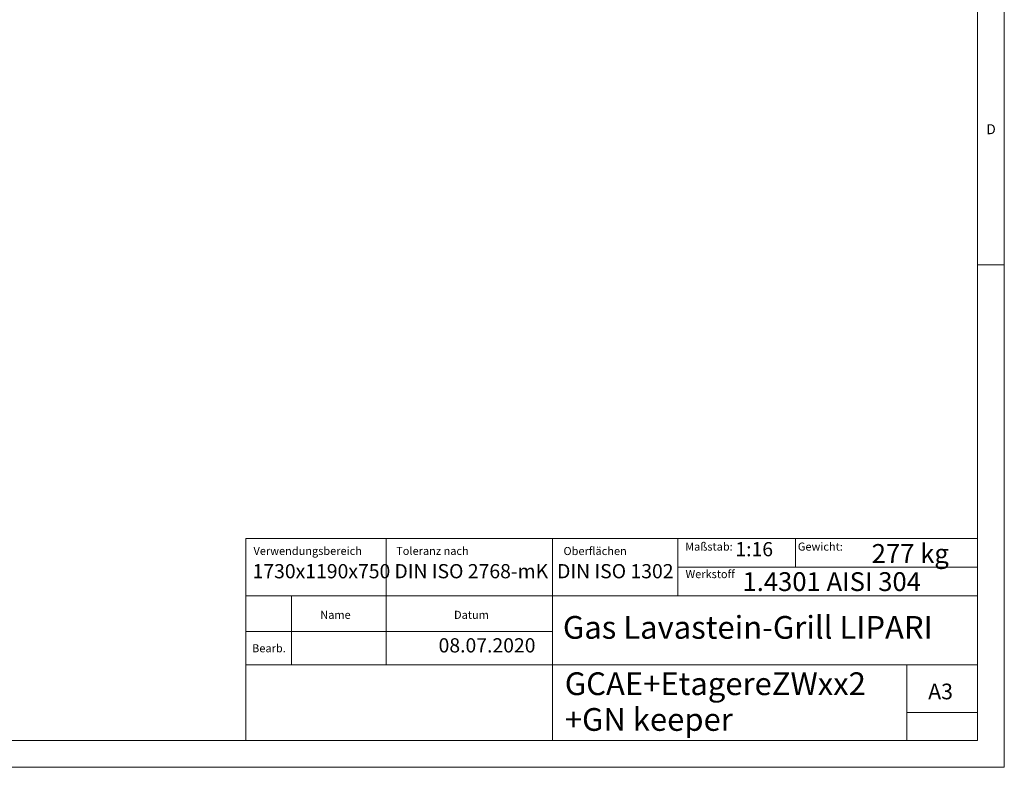
# Paper-space layout 'Blatt2' of a CAD drawing. Units: millimetres. Extents: x 5 to 415, y 5 to 292.
# Drawn here: x 232 to 415, y 5 to 144 of the extents above; entities that cross this region are included whole.
import ezdxf

# ---------------------------------------------------------------- set-up
doc = ezdxf.new("R2010")
doc.units = ezdxf.units.MM
doc.layers.add('BEMAßUNG', color=96, linetype='Continuous')
doc.styles.add('SLDTEXTSTYLE0', font='TXT', dxfattribs={"width": 0.75})
doc.styles.add('SLDTEXTSTYLE3', font='TXT', dxfattribs={"width": 0.605})

# ---------------------------------------------------------------- blocks, each defined once
blk = doc.blocks.new('SW_NOTE_9')
at = {"color": 0, "linetype": 'Continuous', "lineweight": 0, "attachment_point": 1, "style": 'SLDTEXTSTYLE0'}
for s, insert, char_height in [('GCAE+EtagereZWxx2', (0, 5.46), 4.2333), ('+GN keeper', (0, -1.19), 4.233)]:
    blk.add_mtext(s, dxfattribs=dict(at, insert=insert, char_height=char_height))

psp = doc.layouts.new('Blatt2')

# ---------------------------------------------------------------- linework, layer by layer
at = {"color": 7, "linetype": 'Continuous', "lineweight": 0}
for p, q in [((415, 5), (415, 292)), ((410, 287), (410, 47.58759)), ((410, 98.5), (415, 98.5)), ((410, 47.58759), (273.87853, 47.58759)), ((273.87853, 47.58759), (273.87853, 10)), ((299.96664, 24.04159), (299.96664, 47.58759)), ((330.91452, 47.58759), (330.91452, 36.88633)), ((354.27496, 47.58759), (354.27496, 36.88633)), ((354.27496, 47.58759), (410, 47.58759)), ((376.14678, 47.58759), (376.14678, 42.23696)), ((410, 47.58759), (410, 10)), ((354.27496, 42.23696), (410, 42.23696)), ((273.87853, 36.88633), (410, 36.88633)), ((282.36309, 36.88633), (282.36309, 24.04159)), ((330.91452, 36.88633), (330.91452, 10)), ((273.87853, 30.27891), (330.91452, 30.27891)), ((273.87853, 24.04159), (410, 24.04159)), ((396.86757, 24.04159), (396.86757, 10)), ((396.86757, 15.18655), (410, 15.18655)), ((10, 10), (273.87853, 10)), ((410, 10), (273.87853, 10)), ((5, 5), (415, 5))]:
    psp.add_line(p, q, dxfattribs=at)

# ---------------------------------------------------------------- block references
psp.add_blockref('SW_NOTE_9', (333.22592, 17.21247), dxfattribs=at)

# ---------------------------------------------------------------- texts
at = {"color": 7, "linetype": 'Continuous', "lineweight": 0, "attachment_point": 1, "style": 'SLDTEXTSTYLE0'}
for s, insert, char_height in [('D', (411.66667, 124.66802), 1.85208), ('D', (411.66667, 124.66802), 1.85208), ('Verwendungsbereich', (275.30557, 46.02148), 1.5), ('Toleranz nach', (301.85385, 46.02148), 1.5), ('Oberflächen', (332.97889, 45.99857), 1.5), ('Maßstab:', (355.61707, 46.82271), 1.5), ('1:16', (364.95887, 46.91409), 2.645833), ('Gewicht:', (376.58441, 46.82271), 1.5), ('277 kg', (390.32453, 46.54084), 3.5), ('1730x1190x750', (275.12831, 42.81723), 2.6458333), ('DIN ISO 2768-mK', (301.52691, 42.81723), 2.6458333), ('DIN ISO 1302', (331.78943, 42.81723), 2.6458333), ('Werkstoff', (355.68621, 41.70255), 1.5), ('Name', (287.72295, 34.12446), 1.5), ('Datum', (312.61981, 34.12446), 1.5), ('Bearb.', (275.05127, 27.90468), 1.4986), ('08.07.2020', (309.73979, 29.02077), 2.645833), ('A3', (400.83097, 20.56691), 2.910417)]:
    psp.add_mtext(s, dxfattribs=dict(at, insert=insert, char_height=char_height))
at = {"layer": 'BEMAßUNG', "attachment_point": 1}
for s, insert, char_height, style in [('1.4301 AISI 304', (366.27841, 41.3049), 3.5, 'SLDTEXTSTYLE0'), ('Gas Lavastein-Grill LIPARI', (332.87275, 33.15456), 4.2333333, 'SLDTEXTSTYLE3')]:
    psp.add_mtext(s, dxfattribs=dict(at, insert=insert, char_height=char_height, style=style))

doc.saveas('drawing.dxf')
